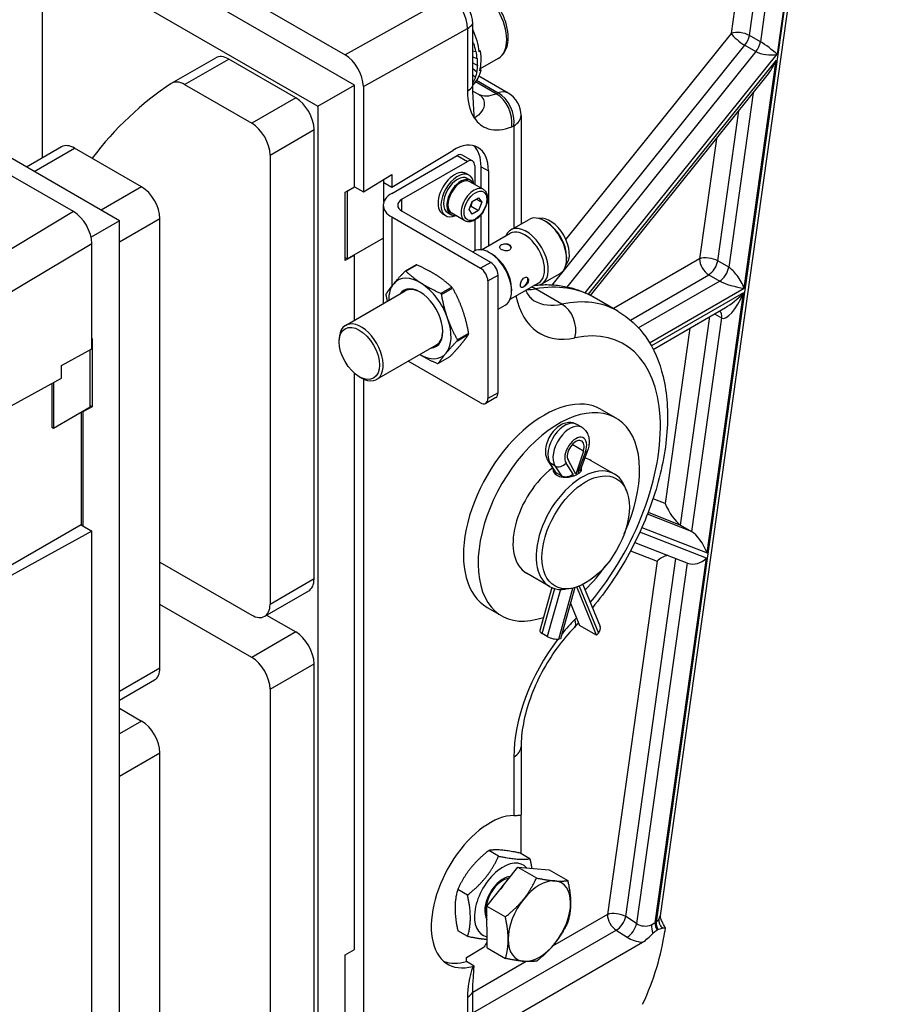
# Model space of a CAD drawing. Units: millimetres. Extents: x 218 to 2926, y 27 to 3814.
# Drawn here: x 1019 to 1251, y 2545 to 2810 of the extents above; entities that cross this region are included whole.
import ezdxf

# ---------------------------------------------------------------- set-up
doc = ezdxf.new("R2010")
doc.units = ezdxf.units.MM
doc.header["$LTSCALE"] = 14
doc.layers.add('Visible Edges(Hillmar_metric)', color=7, linetype='Continuous', lineweight=25)
doc.layers.add('Visible Tangent Edges(Hillmar_Metric)', color=7, linetype='Continuous', lineweight=25, true_color=0xc0c0c0)

msp = doc.modelspace()

# ---------------------------------------------------------------- linework, layer by layer
at = {"layer": 'Visible Edges(Hillmar_metric)'}
for p, q in [((1250.948, 2987.816), (1192.092, 2568.727)), ((1037.93, 2840.809), (1107.079, 2800.886)), ((1109.628, 2792.706), (1035.381, 2835.572)), ((1025.482, 2829.856), (1099.728, 2786.99)), ((1025.482, 2773.096), (1025.482, 2829.856)), ((1141.546, 2792.415), (1141.546, 2809.254)), ((1141.645, 2807.548), (1141.546, 2807.491)), ((1141.546, 2807.508), (1141.645, 2807.548)), ((1141.546, 2803.801), (1141.763, 2803.8)), ((1141.763, 2803.8), (1141.879, 2803.867)), ((1141.546, 2801.974), (1142.341, 2801.801)), ((1142.341, 2801.801), (1142.457, 2801.868)), ((1143.264, 2802.01), (1143.66, 2801.902)), ((1143.66, 2801.902), (1143.309, 2801.7)), ((1033.823, 2758.591), (964.674, 2798.514)), ((1046.271, 2756.127), (972.025, 2798.993)), ((1060.319, 2793.209), (1072.198, 2800.067)), ((1093.788, 2789.276), (1075.698, 2799.721)), ((1141.546, 2800.318), (1142.686, 2799.853)), ((1141.546, 2798.738), (1142.79, 2798.003)), ((1142.686, 2799.853), (1142.802, 2799.92)), ((1148.391, 2799.867), (1143.567, 2797.082)), ((1141.546, 2797.152), (1142.65, 2796.298)), ((1142.65, 2796.298), (1142.766, 2796.364)), ((1142.79, 2798.003), (1142.906, 2798.07)), ((1143.805, 2796.775), (1143.454, 2796.572)), ((1143.547, 2796.982), (1143.805, 2796.775)), ((1141.546, 2795.478), (1142.27, 2794.778)), ((1141.546, 2793.615), (1141.659, 2793.482)), ((1141.659, 2793.482), (1141.775, 2793.548)), ((1142.054, 2793.158), (1141.702, 2792.955)), ((1141.992, 2793.247), (1142.054, 2793.158)), ((1142.27, 2794.778), (1142.386, 2794.845)), ((1151.062, 2790.57), (1143.217, 2795.099)), ((1173.291, 2735.992), (1220.951, 2795.282)), ((1063.819, 2792.862), (1081.909, 2782.418)), ((1099.728, 2786.99), (1109.628, 2792.706)), ((1109.628, 2765.271), (1109.628, 2792.706)), ((1112.025, 2792.316), (1112.025, 2763.887)), ((1141.566, 2791.113), (1143.059, 2790.251)), ((1099.728, 2786.99), (1099.728, 2508.075)), ((1141.909, 2783.784), (1141.909, 2783.916)), ((1141.972, 2783.822), (1141.909, 2783.784)), ((1154.562, 2784.508), (1154.562, 2755.247)), ((1098.738, 2659.535), (1098.738, 2780.703)), ((1030.62, 2776.062), (1021.181, 2770.612)), ((1052.21, 2765.271), (1034.12, 2775.716)), ((1119.737, 2765.15), (1136.125, 2775.121)), ((1086.859, 2773.845), (1086.859, 2652.676)), ((1119.677, 2763.501), (1137.346, 2773.702)), ((1122.426, 2761.914), (1140.094, 2772.115)), ((1138.746, 2773.84), (1141.494, 2772.254)), ((1142.074, 2770.972), (1142.074, 2765.913)), ((1143.781, 2764.928), (1143.781, 2770.701)), ((1145.766, 2769.555), (1145.766, 2749.36)), ((1112.025, 2763.887), (1119.737, 2768.579)), ((1117.547, 2761.194), (1117.547, 2767.247)), ((1119.737, 2768.579), (1119.737, 2765.15)), ((1140.571, 2768.398), (1139.779, 2768.855)), ((1140.081, 2767.549), (1140.972, 2767.035)), ((1144.326, 2764.613), (1140.762, 2766.671)), ((1107.153, 2763.842), (1109.628, 2765.271)), ((1107.153, 2745.439), (1107.153, 2763.842)), ((1107.648, 2764.128), (1109.628, 2765.271)), ((1107.648, 2764.128), (1107.648, 2745.839)), ((1109.628, 2765.271), (1112.025, 2763.887)), ((1117.547, 2766.414), (1119.737, 2765.15)), ((1140.557, 2759.151), (1141.415, 2761.361)), ((1141.415, 2761.361), (1143.129, 2762.351)), ((1142.502, 2761.988), (1143.987, 2761.131)), ((1143.129, 2762.351), (1143.987, 2761.131)), ((1117.401, 2760.327), (1117.401, 2733.792)), ((1146.38, 2744.91), (1122.426, 2758.741)), ((1141.415, 2757.931), (1140.557, 2759.151)), ((1141.15, 2760.065), (1143.129, 2758.921)), ((1143.129, 2758.921), (1141.415, 2757.931)), ((1143.987, 2761.131), (1143.129, 2758.921)), ((1046.271, 2756.127), (1038.581, 2751.687)), ((1046.271, 2477.211), (1046.271, 2756.127)), ((1057.16, 2635.53), (1057.16, 2756.698)), ((1119.677, 2757.154), (1143.632, 2743.324)), ((1134.271, 2757.486), (1133.479, 2757.943)), ((1134.761, 2758.334), (1135.652, 2757.82)), ((1139.426, 2756.126), (1135.862, 2758.184)), ((1142.074, 2756.295), (1142.074, 2748.028)), ((1143.781, 2748.304), (1143.781, 2757.755)), ((1151.783, 2753.643), (1156.733, 2756.5)), ((1161.428, 2755.798), (1160.933, 2756.084)), ((1107.648, 2745.839), (1117.401, 2751.47)), ((1143.912, 2748.29), (1151.638, 2752.751)), ((1038.768, 2721.593), (1038.768, 2750.022)), ((1141.519, 2747.717), (1141.883, 2747.927)), ((1109.628, 2746.867), (1107.153, 2745.439)), ((1107.648, 2745.839), (1107.153, 2746.124)), ((1109.529, 2746.925), (1109.628, 2746.867)), ((1109.628, 2729.304), (1109.628, 2746.867)), ((1146.578, 2747.225), (1146.083, 2747.511)), ((1166.872, 2746.368), (1166.872, 2745.796)), ((1126.262, 2744.252), (1123.293, 2742.537)), ((1123.493, 2742.539), (1126.463, 2744.254)), ((1148.36, 2709.76), (1148.36, 2741.481)), ((1160.183, 2739.093), (1165.133, 2741.951)), ((1135.906, 2738.224), (1132.936, 2736.509)), ((1133.125, 2736.259), (1136.095, 2737.973)), ((1145.612, 2739.895), (1145.612, 2708.174)), ((1151.612, 2734.953), (1159.338, 2739.414)), ((1152.023, 2737.795), (1152.023, 2737.223)), ((1107.235, 2727.923), (1123.322, 2737.211)), ((1180.705, 2731.743), (1174.295, 2735.444)), ((1148.36, 2732.268), (1150.283, 2733.378)), ((1190.22, 2721.456), (1209.711, 2732.709)), ((1038.768, 2724.361), (1038.846, 2724.406)), ((1038.846, 2724.406), (1038.846, 2706.002)), ((1105.495, 2723.506), (1105.495, 2724.078)), ((1137.401, 2723.798), (1140.371, 2725.513)), ((1140.383, 2725.766), (1137.413, 2724.051)), ((1030.641, 2717.14), (1038.768, 2721.593)), ((1038.351, 2705.83), (1038.351, 2721.364)), ((1115.635, 2713.374), (1131.722, 2722.661)), ((1135.216, 2719.335), (1132.246, 2717.62)), ((1030.641, 2713.711), (1030.641, 2717.14)), ((1143.632, 2707.031), (1124.14, 2718.284)), ((1013.372, 2704.249), (1030.641, 2713.711)), ((1109.628, 2559.628), (1109.628, 2715.019)), ((1110.94, 2714.075), (1111.435, 2713.79)), ((1112.025, 2713.483), (1112.025, 2511.412)), ((1027.957, 2712.24), (1027.957, 2700.401)), ((1028.452, 2712.511), (1028.452, 2700.115)), ((1147.78, 2708.479), (1145.032, 2706.892)), ((1038.351, 2705.83), (1028.452, 2700.115)), ((1038.846, 2706.002), (1036.371, 2704.573)), ((1038.351, 2706.288), (1038.846, 2706.002)), ((1035.876, 2704.401), (1035.876, 2674.109)), ((1036.371, 2704.573), (1036.272, 2704.63)), ((1036.371, 2704.573), (1036.371, 2673.824)), ((1176.208, 2705.241), (1180.168, 2702.955)), ((1028.452, 2700.115), (1027.957, 2700.401)), ((1170.948, 2700.441), (1169.582, 2701.23)), ((1171.382, 2694.013), (1169.321, 2687.771)), ((1172.442, 2693.95), (1170.639, 2689.081)), ((1161.868, 2691.295), (1163.606, 2688.607)), ((1169.321, 2687.771), (1167.261, 2691.634)), ((1179.754, 2687.836), (1173.518, 2691.437)), ((1163.424, 2688.888), (1163.424, 2688.367)), ((1165.451, 2687.377), (1164.085, 2688.165)), ((1170.665, 2689.15), (1170.665, 2688.552)), ((1183.02, 2683.338), (1182.564, 2684.453)), ((1035.876, 2674.109), (1011.128, 2659.821)), ((1035.876, 2674.109), (1038.768, 2672.44)), ((1197.617, 2674.094), (1200.587, 2672.379)), ((1038.768, 2672.44), (1013.372, 2658.525)), ((1038.768, 2469.117), (1038.768, 2672.44)), ((1185.275, 2669.393), (1199.718, 2663.738)), ((1057.16, 2664.107), (1081.909, 2649.819)), ((1162.254, 2657.525), (1156.018, 2661.126)), ((1171.238, 2658.072), (1175.911, 2646.686)), ((1085.409, 2649.472), (1097.288, 2656.331)), ((1162.839, 2657.23), (1159.609, 2645.63)), ((1169.091, 2657.223), (1165.237, 2643.383)), ((1167.783, 2656.946), (1166.589, 2656.783)), ((1174.923, 2644.403), (1169.597, 2657.38)), ((1081.909, 2638.388), (1057.16, 2652.676)), ((1167.917, 2653.006), (1170.369, 2647.032)), ((1085.939, 2649.778), (1093.788, 2645.246)), ((1145.408, 2651.894), (1149.368, 2649.608)), ((1174.923, 2644.403), (1170.369, 2647.032)), ((1161.658, 2644.035), (1160.292, 2644.824)), ((1175.42, 2644.91), (1174.923, 2644.403)), ((1165.237, 2643.383), (1164.74, 2643.316)), ((1098.738, 2515.505), (1098.738, 2636.673)), ((1046.271, 2626.876), (1055.71, 2632.326)), ((1086.859, 2629.815), (1086.859, 2508.646)), ((1046.271, 2624.671), (1052.21, 2621.241)), ((1057.16, 2491.5), (1057.16, 2612.668)), ((1154.562, 2614.3), (1154.562, 2595.958)), ((1154.53, 2595.916), (1154.53, 2585.513)), ((1148.526, 2584.805), (1145.88, 2586.333)), ((1156.962, 2584.109), (1154.316, 2585.636)), ((1145.344, 2571.299), (1153.737, 2581.797)), ((1153.737, 2581.797), (1158.727, 2578.916)), ((1153.737, 2581.797), (1162.173, 2581.1)), ((1162.173, 2581.1), (1167.163, 2578.219)), ((1140.133, 2574.307), (1137.487, 2575.835)), ((1145.344, 2571.299), (1150.334, 2568.418)), ((1145.386, 2560.104), (1145.344, 2571.299)), ((1191.246, 2564.848), (1191.484, 2564.985)), ((1193.491, 2565.557), (1193.342, 2564.497)), ((1140.176, 2563.112), (1137.529, 2564.64)), ((1107.153, 2558.2), (1109.628, 2559.628)), ((1139.821, 2557.514), (1144.662, 2560.309)), ((1141.546, 2535.139), (1187.346, 2561.581)), ((1145.386, 2560.104), (1150.376, 2557.223)), ((1107.153, 2539.796), (1107.153, 2558.2)), ((1139.821, 2556.38), (1139.821, 2557.514)), ((1141.893, 2555.183), (1139.821, 2556.38)), ((1141.546, 2531.257), (1141.546, 2548.097))]:
    msp.add_line(p, q, dxfattribs=at)
for centre, radius, start, end in [((1147.562, 2784.508), 7, 0, 60), ((1150.256, 2747.452), 2.357, 69.63408, 104.96682), ((1154.058, 2740.375), 2.357, 302.09398, 352.78531)]:
    msp.add_arc(centre, radius, start, end, dxfattribs=at)
for centre, major_axis, ratio, start_param, end_param in [((1137.01, 2811.873), (-3.208, 5.556), 0.5773503, 3.9269908, 5.4977871), ((1134.087, 2804.541), (5.763, -12.811), 0.5787253, 1.0997635, 1.5452701), ((1132.891, 2803.851), (5.909, -12.732), 0.5937714, 1.2980555, 1.3536899), ((1132.891, 2803.851), (-5.963, 12.702), 0.6028527, 4.2807258, 4.4378055), ((1132.891, 2803.851), (-6.046, 12.657), 0.6113662, 4.120241, 4.2773207), ((1134.084, 2804.539), (-5.869, 12.752), 0.6079558, 3.7938935, 4.2390382), ((1075.698, 2794.005), (-3.5, 6.062), 0.5773503, 5.4977871, 6.2831853), ((1107.073, 2795.168), (3.497, -6.064), 0.5780097, 0.78658, 2.3562345), ((1132.891, 2803.851), (-6.156, 12.597), 0.6190707, 3.9581726, 4.1152523), ((1220.938, 2800.852), (-3.258, -7.531), 0.3462524, 0.8988043, 1.5307186), ((1134.081, 2804.538), (-6.234, 12.554), 0.6315933, 3.3318373, 3.7773439), ((1132.891, 2803.851), (-6.453, 12.434), 0.6311409, 3.6296027, 3.7866824), ((1132.891, 2803.851), (-6.293, 12.522), 0.6257336, 3.7945773, 3.951657), ((1186.844, 2583.519), (-122.5, 212.176), 0.5773503, 0.0344216, 0.2385472), ((1063.819, 2787.147), (-3.5, 6.062), 0.5773503, 5.4977871, 6.317607), ((1132.891, 2803.851), (-6.819, 12.228), 0.6374985, 3.4122013, 3.4536573), ((1134.078, 2804.536), (-6.798, 12.24), 0.6438053, 3.230151, 3.302943), ((1132.891, 2803.851), (-6.63, 12.335), 0.6351094, 3.4634922, 3.6205718), ((1093.788, 2783.561), (-3.5, 6.062), 0.5773503, 3.9269908, 5.4977871), ((1081.909, 2776.702), (3.5, -6.062), 0.5773503, 0.7853982, 2.3561945), ((1136.125, 2763.69), (6.731, 12.278), 0.562044, 5.4853649, 7.0561613), ((1034.12, 2770), (-3.5, 6.062), 0.5773503, 5.4977871, 6.2831853), ((1133.881, 2764.986), (7, 12.124), 0.5773503, 5.4977871, 6.13333), ((1137.346, 2771.415), (1.4, 2.425), 0.5773503, 0, 0.7853982), ((1140.094, 2769.829), (1.4, 2.425), 0.5773503, 5.4977871, 7.0685835), ((1136.629, 2763.399), (3.15, 5.456), 0.5773503, 0, 3.1415927), ((1137.421, 2762.942), (3.15, 5.456), 0.5773503, 5.6035115, 10.1044518), ((1137.421, 2762.942), (-2.66, -4.607), 0.5773503, 3.1415927, 6.2831853), ((1138.312, 2762.427), (-2.66, -4.607), 0.5773503, 2.7415712, 6.6832068), ((1138.312, 2762.427), (-2.45, -4.244), 0.5773503, 3.1415927, 6.2831853), ((1052.21, 2759.556), (-3.5, 6.062), 0.5773503, 3.9269908, 5.4977871), ((1125.174, 2760.327), (-7.773, 0), 0.5773503, 5.4977871, 7.0685835), ((1125.174, 2760.327), (-3.886, 0), 0.5773503, 5.4977871, 7.0685835), ((1033.817, 2752.874), (-3.497, 6.064), 0.5780097, 3.9281726, 5.4978271), ((1160.933, 2749.226), (4.2, -7.275), 0.5773503, 0, 3.1415927), ((1162.418, 2750.083), (3.675, -6.365), 0.5773503, 0.1777106, 2.9638821), ((1155.983, 2746.368), (4.2, -7.275), 0.5773503, 5.8720474, 9.8359158), ((1155.488, 2746.082), (3.85, -6.668), 0.5773503, 0, 3.1415927), ((1161.428, 2749.511), (-3.85, 6.668), 0.5773503, 3.9269908, 5.4977871), ((1146.083, 2740.652), (4.2, -7.275), 0.5773503, 0, 3.1415927), ((1150.323, 2748.869), (-1.538, 0.073), 0.6070991, 5.1955352, 6.2162605), ((1150.323, 2748.869), (1.538, -0.073), 0.6070991, 0.058635, 1.0876501), ((1146.578, 2740.938), (-3.85, 6.668), 0.5773503, 3.9269908, 5.4977871), ((1130.739, 2731.793), (-6.825, 11.821), 0.5773503, 5.9567762, 5.9800899), ((1143.632, 2741.038), (1.4, -2.425), 0.5773503, 0.7853982, 2.3561945), ((1146.38, 2742.624), (-1.4, 2.425), 0.5773503, 3.9269908, 5.4977871), ((1127.274, 2729.793), (-5.95, 10.306), 0.5773503, 5.4448343, 6.4920318), ((1127.769, 2730.079), (-6.825, 11.821), 0.5773503, 5.9567762, 5.9800899), ((1155.319, 2739.57), (0.829, 1.298), 0.5459829, 5.42699, 6.2113591), ((1127.274, 2729.793), (-5.95, 10.306), 0.5773503, 0.2088465, 0.7871283), ((1127.274, 2729.793), (-4.375, 7.578), 0.5773503, 2.8577985, 6.5669794), ((1127.522, 2729.936), (-4.2, 7.275), 0.5773503, 5.5184093, 6.2831853), ((1127.274, 2729.793), (-5.95, 10.306), 0.5773503, 4.3976367, 5.4448343), ((1130.739, 2731.793), (6.825, -11.821), 0.5773503, 1.767986, 1.7912997), ((1155.319, 2739.57), (-0.829, -1.298), 0.5459829, 0.0838484, 0.8561953), ((1127.769, 2730.079), (-6.825, 11.821), 0.5773503, 0.7207884, 0.7441022), ((1127.769, 2730.079), (6.825, -11.821), 0.5773503, 1.767986, 1.7912997), ((1111.435, 2720.648), (-4.2, 7.275), 0.5773503, 2.3561945, 7.0685835), ((1127.274, 2729.793), (5.95, -10.306), 0.5773503, 0.2088465, 1.2560441), ((1127.522, 2729.936), (4.2, -7.275), 0.5773503, 0, 0.764776), ((1127.769, 2730.079), (6.825, -11.821), 0.5773503, 0.7207884, 0.7441022), ((1130.739, 2731.793), (6.825, -11.821), 0.5773503, 0.7207884, 0.7441022), ((1127.274, 2729.793), (5.95, -10.306), 0.5773503, 5.496057, 6.4920318), ((1127.769, 2730.079), (6.825, -11.821), 0.5773503, 5.9567762, 5.9800899), ((1160.808, 2678.568), (15.4, 26.674), 0.5773503, 0, 3.1415927), ((1143.632, 2709.317), (1.4, -2.425), 0.5773503, 5.4977871, 7.0685835), ((1146.38, 2710.903), (1.4, -2.425), 0.5773503, 0, 0.7853982), ((1164.768, 2676.281), (-15.4, -26.674), 0.5773503, 1.7309762, 6.876071), ((1169.321, 2693.944), (-1.61, -2.789), 0.5773503, 1.9162095, 5.9377722), ((1164.768, 2676.281), (8.75, 15.155), 0.5773503, 0, 0.1849214), ((1171.004, 2672.681), (8.75, 15.155), 0.5773503, 5.862651, 9.8453123), ((1164.768, 2676.281), (-8.75, -15.155), 0.5773503, 4.0652775, 6.2831853), ((1165.678, 2689.553), (2.208, 0.652), 0.6940789, 3.3436546, 3.7249289), ((1167.045, 2688.765), (-2.208, -0.652), 0.6940789, 0.5833362, 2.1541326), ((1168.411, 2689.553), (-2.248, 0.403), 0.4195143, 2.4312148, 3.0665724), ((1195.924, 2678.487), (2.659, -4.548), 0.3045997, 4.2217065, 5.7925028), ((1202.279, 2667.986), (2.659, -4.548), 0.3045997, 1.0801139, 2.6509102), ((1193.739, 2662.928), (3.396, 1.985), 0.6763648, 1.0675387, 1.9388405), ((1164.768, 2676.281), (-15.4, -26.674), 0.5773503, 1.1164976, 1.4106164), ((1202.08, 2666.572), (-3.396, -1.985), 0.6763648, 0.4906825, 1.9388405), ((1093.788, 2662.393), (3.5, -6.062), 0.5773503, 0, 0.7853982), ((1081.909, 2655.534), (3.5, -6.062), 0.5773503, 5.4977871, 7.0685835), ((1093.788, 2639.531), (-3.5, 6.062), 0.5773503, 3.9269908, 5.4977871), ((1161.78, 2645.025), (-2.171, 0.605), 0.3325833, 0, 0.9119558), ((1173.826, 2645.83), (2.085, 0.856), 0.745691, 5.2350129, 6.2831853), ((1163.146, 2644.236), (2.171, -0.605), 0.3325833, 4.0535485, 5.6243448), ((1081.909, 2632.672), (3.5, -6.062), 0.5773503, 0.7853982, 2.3561945), ((1052.21, 2638.388), (3.5, -6.062), 0.5773503, 0, 0.7853982), ((1052.21, 2615.526), (-3.5, 6.062), 0.5773503, 3.9269908, 5.4977871), ((1145.766, 2575.229), (-10.77, -19.645), 0.562044, 3.4526346, 6.7778344), ((1149.72, 2572.946), (5.46, 9.457), 0.5773503, 6.0851973, 9.6124327), ((1149.72, 2572.946), (3.5, 6.062), 0.5773503, 0.3595251, 2.847872), ((1149.642, 2572.991), (3.216, 5.57), 0.5773503, 0.3935036, 2.6956507), ((1159.521, 2567.287), (5.95, 10.306), 0.5773503, 0.2661908, 1.3133884), ((1159.521, 2567.287), (5.95, 10.306), 0.5773503, 5.5021786, 6.5493762), ((1153.185, 2570.945), (5.39, 9.336), 0.5773503, 1.2400314, 1.3867454), ((1159.521, 2567.287), (-5.95, -10.306), 0.5773503, 4.4549811, 5.5021786), ((1159.521, 2567.287), (5.95, 10.306), 0.5773503, 4.4549811, 5.5021786), ((1159.521, 2567.287), (-5.95, -10.306), 0.5773503, 5.5021786, 6.5493762), ((1160.115, 2552.084), (-23.858, -41.323), 0.5773503, 1.7257837, 2.1815223), ((1159.521, 2567.287), (-5.95, -10.306), 0.5773503, 0.2661908, 1.3133884), ((1143.781, 2576.375), (-11.2, -19.399), 0.5773503, 0.103161, 0.5327179)]:
    msp.add_ellipse(centre, major_axis=major_axis, ratio=ratio, start_param=start_param, end_param=end_param, dxfattribs=at)
for centre, major_axis in [((1110.94, 2720.363), (3.85, -6.668)), ((1171.994, 2672.109), (8.346, 14.455))]:
    msp.add_ellipse(centre, major_axis=major_axis, ratio=0.5773503, dxfattribs=at)
for points, knots in [([(1148.391, 2799.867), (1148.997, 2800.217), (1149.52, 2800.706), (1150.376, 2801.915), (1150.689, 2802.65), (1151.102, 2804.353), (1151.165, 2805.343), (1151.014, 2807.446), (1150.786, 2808.563), (1150.073, 2810.78), (1149.589, 2811.88), (1148.417, 2813.961), (1147.73, 2814.943), (1146.21, 2816.706), (1145.377, 2817.486), (1143.623, 2818.761), (1142.701, 2819.255), (1140.859, 2819.859), (1139.936, 2819.981), (1138.391, 2819.796), (1137.757, 2819.592), (1137.191, 2819.266)], [2.3561945, 2.3561945, 2.3561945, 2.3561945, 2.6161637, 2.6161637, 2.9006082, 2.9006082, 3.2280928, 3.2280928, 3.5695582, 3.5695582, 3.908326, 3.908326, 4.2452149, 4.2452149, 4.5836143, 4.5836143, 4.9250524, 4.9250524, 5.2552951, 5.2552951, 5.4977871, 5.4977871, 5.4977871, 5.4977871]), ([(1141.731, 2787.947), (1141.689, 2788.598), (1141.646, 2789.257), (1141.571, 2790.782), (1141.546, 2791.585), (1141.546, 2792.415)], [-0.38740673, -0.38740673, -0.38740673, -0.38740673, -0.21774721, -0.21774721, 0, 0, 0, 0]), ([(1141.909, 2783.916), (1141.909, 2784.703), (1141.877, 2785.511), (1141.802, 2786.858), (1141.766, 2787.4), (1141.731, 2787.947)], [-0.74568277, -0.74568277, -0.74568277, -0.74568277, -0.53005322, -0.53005322, -0.38740673, -0.38740673, -0.38740673, -0.38740673]), ([(1143.059, 2790.251), (1143.331, 2790.094), (1143.567, 2789.919), (1143.972, 2789.537), (1144.137, 2789.332), (1144.537, 2788.68), (1144.656, 2788.208), (1144.672, 2787.041), (1144.429, 2786.294), (1143.465, 2784.931), (1142.806, 2784.33), (1141.972, 2783.822)], [-0.92228402, -0.92228402, -0.92228402, -0.92228402, -0.83103597, -0.83103597, -0.73824727, -0.73824727, -0.54663175, -0.54663175, -0.25980259, -0.25980259, 0, 0, 0, 0]), ([(1144.326, 2764.613), (1144.591, 2764.46), (1144.819, 2764.246), (1145.19, 2763.715), (1145.325, 2763.391), (1145.5, 2762.643), (1145.525, 2762.208), (1145.453, 2761.288), (1145.351, 2760.8), (1145.036, 2759.832), (1144.823, 2759.351), (1144.308, 2758.442), (1144.007, 2758.013), (1143.341, 2757.244), (1142.977, 2756.904), (1142.212, 2756.349), (1141.812, 2756.134), (1141.013, 2755.871), (1140.613, 2755.819), (1139.945, 2755.897), (1139.671, 2755.985), (1139.426, 2756.126)], [3.9269908, 3.9269908, 3.9269908, 3.9269908, 4.190836, 4.190836, 4.4787661, 4.4787661, 4.8067179, 4.8067179, 5.1463328, 5.1463328, 5.4833181, 5.4833181, 5.8186318, 5.8186318, 6.1553534, 6.1553534, 6.4949139, 6.4949139, 6.8247471, 6.8247471, 7.0685835, 7.0685835, 7.0685835, 7.0685835]), ([(1151.413, 2748.233), (1151.276, 2748.153), (1151.103, 2748.093), (1150.725, 2748.033), (1150.52, 2748.032), (1150.135, 2748.075), (1149.93, 2748.121), (1149.552, 2748.251), (1149.379, 2748.334), (1149.106, 2748.509), (1148.987, 2748.612), (1148.829, 2748.824), (1148.79, 2748.934), (1148.789, 2749.137), (1148.827, 2749.245), (1148.983, 2749.447), (1149.101, 2749.542), (1149.238, 2749.621)], [-0.66490102, -0.66490102, -0.66490102, -0.66490102, -0.62334354, -0.62334354, -0.58178606, -0.58178606, -0.54023092, -0.54023092, -0.49867577, -0.49867577, -0.45712062, -0.45712062, -0.41556547, -0.41556547, -0.37400799, -0.37400799, -0.33245051, -0.33245051, -0.33245051, -0.33245051]), ([(1149.238, 2749.621), (1149.375, 2749.701), (1149.549, 2749.774), (1149.929, 2749.881), (1150.136, 2749.915), (1150.523, 2749.934), (1150.73, 2749.921), (1151.11, 2749.837), (1151.283, 2749.767), (1151.557, 2749.592), (1151.675, 2749.476), (1151.831, 2749.218), (1151.868, 2749.075), (1151.867, 2748.81), (1151.827, 2748.669), (1151.669, 2748.42), (1151.55, 2748.312), (1151.413, 2748.233)], [-0.33245051, -0.33245051, -0.33245051, -0.33245051, -0.29089303, -0.29089303, -0.24933555, -0.24933555, -0.2077804, -0.2077804, -0.16622526, -0.16622526, -0.12467011, -0.12467011, -0.08311496, -0.08311496, -0.04155748, -0.04155748, 0, 0, 0, 0]), ([(1154.391, 2738.838), (1154.399, 2738.992), (1154.428, 2739.175), (1154.533, 2739.554), (1154.609, 2739.749), (1154.784, 2740.094), (1154.896, 2740.268), (1155.149, 2740.561), (1155.291, 2740.68), (1155.428, 2740.759)], [-0.49867577, -0.49867577, -0.49867577, -0.49867577, -0.45712062, -0.45712062, -0.41556547, -0.41556547, -0.37400799, -0.37400799, -0.33245051, -0.33245051, -0.33245051, -0.33245051]), ([(1156.569, 2740.095), (1156.562, 2739.942), (1156.521, 2739.765), (1156.375, 2739.413), (1156.27, 2739.237), (1156.04, 2738.927), (1155.898, 2738.772), (1155.603, 2738.505), (1155.45, 2738.394), (1155.313, 2738.315)], [0.49867577, 0.49867577, 0.49867577, 0.49867577, 0.54023092, 0.54023092, 0.58178606, 0.58178606, 0.62334354, 0.62334354, 0.66490102, 0.66490102, 0.66490102, 0.66490102]), ([(1155.428, 2740.759), (1155.565, 2740.838), (1155.716, 2740.888), (1155.999, 2740.905), (1156.131, 2740.872), (1156.342, 2740.749), (1156.433, 2740.651), (1156.551, 2740.401), (1156.577, 2740.249), (1156.569, 2740.095)], [-0.33245051, -0.33245051, -0.33245051, -0.33245051, -0.29089303, -0.29089303, -0.24933555, -0.24933555, -0.2077804, -0.2077804, -0.16622526, -0.16622526, -0.16622526, -0.16622526]), ([(1155.313, 2738.315), (1155.176, 2738.235), (1155.037, 2738.178), (1154.796, 2738.135), (1154.693, 2738.149), (1154.537, 2738.237), (1154.475, 2738.316), (1154.398, 2738.54), (1154.384, 2738.684), (1154.391, 2738.838)], [0, 0, 0, 0, 0.04155748, 0.04155748, 0.08311496, 0.08311496, 0.12467011, 0.12467011, 0.16622526, 0.16622526, 0.16622526, 0.16622526]), ([(1155.818, 2737.381), (1155.954, 2737.08), (1156.095, 2736.805), (1156.544, 2736.033), (1156.86, 2735.627), (1157.485, 2734.987), (1157.793, 2734.751), (1158.121, 2734.562)], [0.39678458, 0.39678458, 0.39678458, 0.39678458, 0.4712389, 0.4712389, 0.62831853, 0.62831853, 0.78539816, 0.78539816, 0.78539816, 0.78539816]), ([(1174.295, 2735.444), (1173.203, 2736.074), (1172.061, 2736.619), (1169.705, 2737.529), (1168.49, 2737.894), (1166.013, 2738.444), (1164.751, 2738.63), (1162.201, 2738.828), (1160.913, 2738.841), (1159.491, 2738.767), (1159.363, 2738.759), (1159.234, 2738.751)], [0.78539816, 0.78539816, 0.78539816, 0.78539816, 0.87803515, 0.87803515, 0.97067214, 0.97067214, 1.06330912, 1.06330912, 1.15594611, 1.15594611, 1.16511574, 1.16511574, 1.16511574, 1.16511574]), ([(1180.705, 2731.743), (1183.662, 2730.036), (1186.207, 2727.645), (1190.399, 2721.698), (1191.937, 2718.058), (1193.437, 2711.851), (1193.791, 2709.47), (1194.141, 2704.477), (1194.126, 2701.86), (1193.733, 2696.498), (1193.354, 2693.754), (1192.255, 2688.223), (1191.537, 2685.437), (1189.791, 2679.888), (1188.765, 2677.125), (1186.435, 2671.683), (1185.132, 2669.003), (1182.279, 2663.782), (1180.73, 2661.241), (1177.421, 2656.354), (1175.662, 2654.01), (1173.815, 2651.793)], [-0.7853982, -0.7853982, -0.7853982, -0.7853982, -0.5292636, -0.5292636, -0.2447447, -0.2447447, -0.0796738, -0.0796738, 0.0906527, 0.0906527, 0.2618655, 0.2618655, 0.4322642, 0.4322642, 0.6016458, 0.6016458, 0.770334, 0.770334, 0.9387906, 0.9387906, 1.1071648, 1.1071648, 1.1071648, 1.1071648]), ([(1169.582, 2701.23), (1169.198, 2701.451), (1168.775, 2701.599), (1167.894, 2701.75), (1167.438, 2701.742), (1166.475, 2701.587), (1165.98, 2701.411), (1164.946, 2700.886), (1164.425, 2700.505), (1163.449, 2699.594), (1163.001, 2699.055), (1162.236, 2697.897), (1161.917, 2697.278), (1161.429, 2695.993), (1161.259, 2695.326), (1161.114, 2693.977), (1161.135, 2693.291), (1161.418, 2692.161), (1161.598, 2691.713), (1161.868, 2691.295)], [5.4977871, 5.4977871, 5.4977871, 5.4977871, 5.7078193, 5.7078193, 5.9366539, 5.9366539, 6.2222681, 6.2222681, 6.5822026, 6.5822026, 6.9649059, 6.9649059, 7.3421083, 7.3421083, 7.7215522, 7.7215522, 8.1018152, 8.1018152, 8.3519663, 8.3519663, 8.3519663, 8.3519663]), ([(1170.948, 2700.441), (1171.331, 2700.22), (1171.671, 2699.927), (1172.242, 2699.24), (1172.463, 2698.841), (1172.791, 2697.981), (1172.885, 2697.517), (1172.96, 2696.595), (1172.942, 2696.136), (1172.819, 2695.226), (1172.715, 2694.775), (1172.533, 2694.205), (1172.489, 2694.077), (1172.442, 2693.95)], [0.7853982, 0.7853982, 0.7853982, 0.7853982, 0.9954303, 0.9954303, 1.2242649, 1.2242649, 1.4809414, 1.4809414, 1.737618, 1.737618, 1.9942945, 1.9942945, 2.0687809, 2.0687809, 2.0687809, 2.0687809]), ([(1170.763, 2689.418), (1170.804, 2689.306), (1170.825, 2689.195), (1170.825, 2688.857), (1170.73, 2688.61), (1170.345, 2688.135), (1170.054, 2687.907), (1169.381, 2687.518), (1168.955, 2687.332), (1168.023, 2687.047), (1167.518, 2686.948), (1166.571, 2686.863), (1166.066, 2686.872), (1165.134, 2687.031), (1164.709, 2687.181), (1164.035, 2687.569), (1163.744, 2687.833), (1163.359, 2688.435), (1163.265, 2688.772), (1163.265, 2689.103), (1163.265, 2689.119), (1163.265, 2689.134)], [0.15665298, 0.15665298, 0.15665298, 0.15665298, 0.20411251, 0.20411251, 0.30616094, 0.30616094, 0.40820936, 0.40820936, 0.51025779, 0.51025779, 0.61230621, 0.61230621, 0.71436247, 0.71436247, 0.81641872, 0.81641872, 0.91847498, 0.91847498, 1.02053123, 1.02053123, 1.02553795, 1.02553795, 1.02553795, 1.02553795]), ([(1168.991, 2646.487), (1167.358, 2644.847), (1165.762, 2642.972), (1162.788, 2638.893), (1161.41, 2636.689), (1158.985, 2632.121), (1157.938, 2629.758), (1156.249, 2625.061), (1155.609, 2622.728), (1154.765, 2618.291), (1154.562, 2616.188), (1154.562, 2614.3)], [-1.2485831, -1.2485831, -1.2485831, -1.2485831, -0.9988665, -0.9988665, -0.7491499, -0.7491499, -0.4994332, -0.4994332, -0.2497166, -0.2497166, 0, 0, 0, 0]), ([(1152.64, 2595.784), (1153.265, 2595.795), (1153.77, 2595.814), (1154.41, 2595.865), (1154.561, 2595.898), (1154.562, 2595.958)], [0.78944603, 0.78944603, 0.78944603, 0.78944603, 1.00517711, 1.00517711, 1.21195175, 1.21195175, 1.21195175, 1.21195175]), ([(1192.092, 2568.727), (1192.088, 2568.698), (1192.086, 2568.668), (1192.083, 2568.608), (1192.084, 2568.577), (1192.088, 2568.519), (1192.092, 2568.492), (1192.1, 2568.441), (1192.106, 2568.418), (1192.117, 2568.379), (1192.122, 2568.362), (1192.127, 2568.35)], [-1.15161968, -1.15161968, -1.15161968, -1.15161968, -1.0874116, -1.0874116, -1.02320352, -1.02320352, -0.95899543, -0.95899543, -0.89478735, -0.89478735, -0.83057927, -0.83057927, -0.83057927, -0.83057927]), ([(1193.491, 2565.557), (1193.152, 2566.071), (1192.869, 2566.623), (1192.452, 2567.537), (1192.286, 2567.94), (1192.127, 2568.35)], [0.13745879, 0.13745879, 0.13745879, 0.13745879, 0.24607726, 0.24607726, 0.32821565, 0.32821565, 0.32821565, 0.32821565]), ([(1190.127, 2563.965), (1190.31, 2564.14), (1190.499, 2564.311), (1190.874, 2564.611), (1191.057, 2564.739), (1191.246, 2564.848)], [-0.11611667, -0.11611667, -0.11611667, -0.11611667, -0.05719556, -0.05719556, 0, 0, 0, 0]), ([(1191.484, 2564.985), (1191.677, 2565.097), (1191.865, 2565.182), (1192.244, 2565.316), (1192.433, 2565.364), (1192.616, 2565.401)], [-0.11619047, -0.11619047, -0.11619047, -0.11619047, -0.05828668, -0.05828668, 0, 0, 0, 0]), ([(1187.346, 2561.581), (1187.871, 2561.884), (1188.359, 2562.283), (1189.271, 2563.108), (1189.714, 2563.57), (1190.127, 2563.965)], [-0.24311451, -0.24311451, -0.24311451, -0.24311451, -0.13156261, -0.13156261, 0, 0, 0, 0]), ([(1141.546, 2548.097), (1141.546, 2548.699), (1141.559, 2549.279), (1141.612, 2550.569), (1141.653, 2551.224), (1141.776, 2553.019), (1141.859, 2554.091), (1141.893, 2555.183)], [-0.72366416, -0.72366416, -0.72366416, -0.72366416, -0.56595597, -0.56595597, -0.37843094, -0.37843094, -0.08748801, -0.08748801, -0.08748801, -0.08748801])]:
    msp.add_open_spline(points, degree=3, knots=knots, dxfattribs=at)
for points, weights in [([(1141.15, 2760.065), (1141.262, 2760.838), (1141.518, 2761.42)], [1, 1.09062147728, 1.07507328986]), ([(1140.876, 2759.972), (1141.005, 2760.019), (1141.15, 2760.065)], [1.03148954554, 1.01779072487, 1]), ([(1126.463, 2744.254), (1129.48, 2742.929), (1131.68, 2741.525)], [1.61643835375, 1.73529411504, 1.73529411504]), ([(1123.293, 2742.537), (1121.421, 2740.601), (1120.22, 2739.163)], [1.61643835374, 1.73529411504, 1.73529411504]), ([(1127.72, 2739.239), (1125.521, 2740.643), (1123.493, 2742.539)], [1.73529411504, 1.73529411504, 1.61643835374]), ([(1131.68, 2741.525), (1133.879, 2740.121), (1135.906, 2738.224)], [1.73529411504, 1.73529411504, 1.61643835375]), ([(1120.22, 2739.163), (1119.02, 2737.724), (1118.137, 2736.359)], [1.73529411504, 1.73529411504, 1.61643835374]), ([(1132.936, 2736.509), (1129.919, 2737.834), (1127.72, 2739.239)], [1.61643835374, 1.73529411504, 1.73529411504]), ([(1136.095, 2737.973), (1137.735, 2734.998), (1138.734, 2732.155)], [1.61643835375, 1.73529411504, 1.73529411504]), ([(1118.126, 2736.107), (1118.287, 2735.225), (1118.465, 2734.406)], [1.61643835374, 1.6444425946, 1.66584860667]), ([(1134.774, 2729.869), (1133.775, 2732.712), (1133.125, 2736.259)], [1.73529411504, 1.73529411504, 1.61643835374]), ([(1138.734, 2732.155), (1139.732, 2729.312), (1140.383, 2725.766)], [1.73529411504, 1.73529411504, 1.61643835375]), ([(1137.413, 2724.051), (1135.773, 2727.026), (1134.774, 2729.869)], [1.61643835374, 1.73529411504, 1.73529411504]), ([(1140.371, 2725.513), (1139.489, 2724.148), (1138.289, 2722.71)], [1.61643835375, 1.73529411504, 1.73529411504]), ([(1134.329, 2720.424), (1135.529, 2721.862), (1137.401, 2723.798)], [1.73529411504, 1.73529411504, 1.61643835374]), ([(1138.289, 2722.71), (1137.088, 2721.271), (1135.216, 2719.335)], [1.73529411504, 1.73529411504, 1.61643835375]), ([(1127.254, 2720.082), (1129.298, 2718.825), (1132.046, 2717.618)], [1.73421000942, 1.72394280681, 1.61643835374]), ([(1132.246, 2717.62), (1133.128, 2718.985), (1134.329, 2720.424)], [1.61643835374, 1.73529411504, 1.73529411504]), ([(1145.88, 2586.333), (1140.281, 2581.894), (1137.487, 2575.835)], [1, 1.15470053838, 1]), ([(1154.316, 2585.636), (1148.695, 2586.794), (1145.88, 2586.333)], [1, 1.15470053838, 1]), ([(1140.133, 2574.307), (1145.732, 2578.746), (1148.526, 2584.805)], [1, 1.15470053838, 1]), ([(1148.526, 2584.805), (1154.147, 2583.647), (1156.962, 2584.109)], [1, 1.15470053838, 1]), ([(1156.962, 2584.109), (1157.273, 2582.709), (1157.455, 2581.49)], [1, 1.0301383946, 1.04853380706]), ([(1155.282, 2573.233), (1157.229, 2575.669), (1158.727, 2578.916)], [1, 1.0379548493, 1]), ([(1158.727, 2578.916), (1161.739, 2578.295), (1163.696, 2578.134)], [1, 1.0379548493, 1]), ([(1163.696, 2578.134), (1165.654, 2577.972), (1167.163, 2578.219)], [1, 1.0379548493, 1]), ([(1167.163, 2578.219), (1167.926, 2574.786), (1167.936, 2572.188)], [1, 1.0379548493, 1]), ([(1137.487, 2575.835), (1136.105, 2571.047), (1137.529, 2564.64)], [1, 1.15470053838, 1]), ([(1140.176, 2563.112), (1141.557, 2567.9), (1140.133, 2574.307)], [1, 1.15470053838, 1]), ([(1150.334, 2568.418), (1153.334, 2570.797), (1155.282, 2573.233)], [1, 1.0379548493, 1]), ([(1167.936, 2572.188), (1167.945, 2569.59), (1167.205, 2567.025)], [1, 1.0379548493, 1]), ([(1151.107, 2562.386), (1151.097, 2564.984), (1150.334, 2568.418)], [1, 1.0379548493, 1]), ([(1167.205, 2567.025), (1165.708, 2563.778), (1163.76, 2561.342)], [1, 1.0379548493, 1]), ([(1145.378, 2562.312), (1143.355, 2562.457), (1140.176, 2563.112)], [1.0770713397, 1.08199518805, 1]), ([(1150.376, 2557.223), (1151.116, 2559.789), (1151.107, 2562.386)], [1, 1.0379548493, 1]), ([(1163.76, 2561.342), (1161.813, 2558.905), (1158.812, 2556.526)], [1, 1.0379548493, 1]), ([(1155.346, 2556.441), (1153.388, 2556.602), (1150.376, 2557.223)], [1, 1.0379548493, 1]), ([(1158.812, 2556.526), (1157.303, 2556.279), (1155.346, 2556.441)], [1, 1.0379548493, 1])]:
    msp.add_rational_spline(points, weights, degree=2, dxfattribs=at)
for points in [[(1158.564, 2738.701), (1158.38, 2738.685), (1158.196, 2738.668), (1158.013, 2738.649)], [(1170.118, 2647.643), (1169.745, 2647.252), (1169.37, 2646.867), (1168.991, 2646.487)], [(1192.616, 2565.401), (1192.891, 2565.456), (1193.182, 2565.498), (1193.491, 2565.557)], [(1145.381, 2561.585), (1145.129, 2561.166), (1144.889, 2560.74), (1144.662, 2560.309)], [(1141.893, 2555.183), (1141.777, 2555.139), (1141.655, 2555.099), (1141.528, 2555.065)]]:
    msp.add_open_spline(points, degree=3, dxfattribs=at)
at = {"layer": 'Visible Tangent Edges(Hillmar_Metric)'}
for p, q in [((1249.957, 2986.873), (1190.989, 2566.986)), ((1236.885, 2989.202), (1211.245, 2806.63)), ((1216.157, 2806.112), (1241.844, 2989.02)), ((1244.814, 2987.306), (1219.127, 2804.397)), ((1249.726, 2986.787), (1223.638, 2801.023)), ((1135.246, 2816.565), (1107.079, 2800.886)), ((1112.025, 2792.316), (1140.108, 2807.948)), ((1140.108, 2807.948), (1140.108, 2791.109)), ((1211.245, 2806.63), (1166.641, 2751.142)), ((1219.127, 2804.397), (1216.157, 2806.112)), ((1162.967, 2738.764), (1214.957, 2803.441)), ((1217.927, 2801.726), (1166.898, 2738.245)), ((1171.897, 2736.657), (1223.638, 2801.023)), ((1214.957, 2803.441), (1217.927, 2801.726)), ((1063.819, 2792.862), (1075.698, 2799.721)), ((1223.413, 2799.424), (1172.672, 2736.301)), ((1214.782, 2737.964), (1223.413, 2799.424)), ((1147.839, 2790.4), (1142.295, 2793.6)), ((1142.591, 2793.999), (1148.422, 2790.632)), ((1148.422, 2790.632), (1147.839, 2790.4)), ((1217.189, 2790.602), (1210.592, 2743.621)), ((1093.788, 2789.276), (1081.909, 2782.418)), ((1207.622, 2745.336), (1213.299, 2785.763)), ((1086.859, 2773.845), (1098.738, 2780.703)), ((1152.057, 2781.493), (1152.64, 2781.726)), ((1152.64, 2781.726), (1152.64, 2754.137)), ((1207.259, 2778.249), (1202.71, 2745.854)), ((1023.231, 2769.429), (1034.12, 2775.716)), ((1137.346, 2773.702), (1140.094, 2772.115)), ((1143.781, 2770.701), (1145.766, 2769.555)), ((1052.21, 2765.271), (1041.321, 2758.984)), ((1122.426, 2758.741), (1122.426, 2761.914)), ((1033.823, 2758.591), (1004.141, 2740.871)), ((1046.271, 2750.411), (1057.16, 2756.698)), ((1119.677, 2757.154), (1119.677, 2738.496)), ((1009.175, 2732.354), (1038.768, 2750.022)), ((1202.71, 2745.854), (1179.487, 2732.446)), ((1210.592, 2743.621), (1207.622, 2745.336)), ((1146.38, 2744.91), (1143.632, 2743.324)), ((1145.612, 2739.895), (1148.36, 2741.481)), ((1184.06, 2729.371), (1205.184, 2741.568)), ((1205.184, 2741.568), (1208.154, 2739.853)), ((1165.599, 2733.652), (1158.48, 2737.761)), ((1208.154, 2739.853), (1186.276, 2727.222)), ((1189.242, 2723.218), (1214.782, 2737.964)), ((1214.607, 2736.72), (1189.738, 2722.362)), ((1204.754, 2666.557), (1214.607, 2736.72)), ((1197.617, 2674.094), (1205.508, 2730.283)), ((1208.67, 2729.938), (1200.587, 2672.379)), ((1206.79, 2731.023), (1208.67, 2729.938)), ((1200.083, 2727.151), (1193.449, 2679.916)), ((1148.36, 2709.76), (1145.612, 2708.174)), ((1171.382, 2694.013), (1168.352, 2695.762)), ((1171.922, 2693.812), (1170.005, 2688.633)), ((1164.085, 2688.165), (1162.361, 2690.831)), ((1163.727, 2690.042), (1162.361, 2690.831)), ((1163.727, 2690.042), (1165.451, 2687.377)), ((1168.638, 2687.845), (1166.721, 2690.81)), ((1164.085, 2687.565), (1164.085, 2688.165)), ((1165.451, 2687.377), (1165.451, 2686.979)), ((1168.638, 2687.237), (1168.638, 2687.845)), ((1170.005, 2688.633), (1170.005, 2687.894)), ((1193.449, 2679.916), (1190.187, 2681.193)), ((1200.587, 2672.379), (1188.68, 2677.041)), ((1188.866, 2677.52), (1197.617, 2674.094)), ((1204.555, 2665.143), (1186.608, 2672.17)), ((1187.18, 2673.438), (1204.754, 2666.557)), ((1184.118, 2667.156), (1191.264, 2664.357)), ((1191.264, 2664.357), (1177.88, 2569.054)), ((1182.792, 2568.535), (1196.348, 2665.058)), ((1199.391, 2663.866), (1185.735, 2566.625)), ((1190.751, 2566.848), (1204.555, 2665.143)), ((1098.738, 2659.535), (1086.859, 2652.676)), ((1170.209, 2657.606), (1175.42, 2644.91)), ((1160.292, 2644.824), (1163.665, 2656.939)), ((1165.188, 2656.711), (1161.658, 2644.035)), ((1164.74, 2643.316), (1168.576, 2657.091)), ((1093.788, 2645.246), (1081.909, 2638.388)), ((1086.859, 2629.815), (1098.738, 2636.673)), ((1057.16, 2635.53), (1046.271, 2629.243)), ((1052.21, 2621.241), (1046.271, 2617.812)), ((1046.271, 2606.381), (1057.16, 2612.668)), ((1152.64, 2611.518), (1152.64, 2595.784)), ((1177.88, 2569.054), (1163.047, 2560.49)), ((1185.735, 2566.625), (1182.792, 2568.535)), ((1141.546, 2542.514), (1180.226, 2564.846)), ((1180.226, 2564.846), (1183.168, 2562.936)), ((1190.989, 2566.986), (1190.751, 2566.848)), ((1155.962, 2556.399), (1141.546, 2548.076)), ((1140.108, 2546.791), (1140.108, 2529.951))]:
    msp.add_line(p, q, dxfattribs=at)
for centre, major_axis, ratio, start_param, end_param in [((1142.791, 2809.566), (-5.6, 9.699), 0.5773503, 3.1415927, 6.2831853), ((1135.03, 2810.73), (3.405, -6.116), 0.6168774, 0.7953379, 2.3649924), ((1135.03, 2810.73), (7, 0), 0.5773503, 5.5239671, 5.909304), ((1213.72, 2805.201), (-3.466, 0.487), 0.46823, 4.0003193, 5.5711156), ((1213.72, 2805.201), (-2.728, 2.193), 0.2113249, 0.6319143, 2.2027106), ((1213.72, 2805.201), (-1.75, -3.031), 0.5773503, 1.3089969, 2.1815223), ((1216.689, 2803.487), (-1.75, -3.031), 0.5773503, 1.3089969, 2.1815223), ((1221.163, 2802.452), (-3.192, 2.383), 0.1200335, 3.9194161, 5.4902124), ((1221.163, 2802.452), (4.072, -0.342), 0.3845105, 3.8268184, 5.3976148), ((1135.03, 2793.891), (7, 0), 0.5773503, 5.5239671, 5.909304), ((1154.568, 2799.906), (-10.097, -18.417), 0.562044, 5.4853649, 5.9899145), ((1149.49, 2802.688), (6.602, 12.352), 0.554261, 3.1662097, 3.7343109), ((1146.979, 2784.275), (2.596, -6.501), 0.6834964, 0.8787867, 2.4450375), ((1147.562, 2784.508), (3.5, 6.062), 0.5773503, 0, 0.6108652), ((1147.562, 2784.508), (2.596, -6.501), 0.6834964, 0.8787867, 2.4450375), ((1154.568, 2799.906), (-10.097, -18.417), 0.562044, 5.9987475, 6.3980135), ((1147.562, 2784.508), (7, 0), 0.5773503, 5.5239671, 6.2831853), ((1154.568, 2799.906), (-10.097, -18.417), 0.562044, 0.1185226, 0.598443), ((1141.876, 2760.37), (2.45, 4.244), 0.5773503, 0, 3.1415927), ((1205.184, 2744.425), (3.466, -0.487), 0.46823, 0.8587266, 2.429523), ((1205.184, 2744.425), (1.75, -3.031), 0.5773503, 3.9269908, 5.4977871), ((1205.184, 2744.425), (-1.75, -3.031), 0.5773503, 0.7853982, 2.1815223), ((1208.154, 2742.711), (-1.75, -3.031), 0.5773503, 0.7853982, 2.1815223), ((1212.307, 2739.393), (-2.705, 4.388), 0.3015715, 4.2027129, 5.7735093), ((1164.955, 2762.948), (-14.709, -23.835), 0.5959182, 0.3557394, 0.4806517), ((1156.913, 2731.435), (-1.188, 6.898), 0.7159044, 5.7334018, 5.9652542), ((1145.654, 2687.317), (-28.983, -47.925), 0.5904203, 3.153584, 3.6167689), ((1212.307, 2739.393), (4.829, -1.172), 0.1941843, 3.7261408, 5.2969371), ((1176.741, 2756.293), (-16.829, -30.695), 0.562044, 5.7005119, 6.733948), ((1153.346, 2682.875), (27.057, 49.038), 0.5639769, 6.2722439, 6.7354289), ((1212.132, 2738.149), (-3.35, -8.266), 0.3176401, 6.2388994, 7.8096957), ((1212.132, 2738.149), (-6.088, -6.12), 0.3211333, 0.8703479, 1.655746), ((1171.663, 2759.075), (13.333, 24.63), 0.5581626, 3.1262687, 3.5894536), ((1164.031, 2727.325), (1.455, -6.847), 0.7445764, 1.0009042, 2.5634111), ((1206.233, 2729.027), (1.75, 3.031), 0.5773503, 5.3231149, 6.1236372), ((1158.424, 2680.093), (-23.56, -42.973), 0.562044, 1.227869, 3.5923554), ((1166.362, 2695.653), (-3.22, -5.577), 0.5773503, 3.1415927, 5.9957718), ((1167.728, 2694.864), (3.22, 5.577), 0.5773503, 0, 2.8541791), ((1169.321, 2693.944), (-2.093, -3.625), 0.5773503, 1.8582099, 5.9957718), ((1170.328, 2694.733), (2.114, -0.783), 0.2314546, 5.6478277, 6.2831853), ((1163.761, 2692.519), (-1.893, -1.224), 0.7830041, 0, 0.3812743), ((1165.127, 2691.73), (-1.893, -1.224), 0.7830041, 0.3812743, 1.9520707), ((1176.741, 2626.181), (-16.829, -30.695), 0.562044, 4.2367818, 4.3939438), ((1164.031, 2651.427), (4.96, -4.939), 0.3790339, 0, 0.6527314), ((1158.424, 2680.093), (-23.56, -42.973), 0.562044, 1.0951892, 1.1084223), ((1176.741, 2626.181), (-16.829, -30.695), 0.562044, 4.4493637, 5.4853649), ((1147.562, 2614.3), (7, 0), 0.5773503, 5.5239671, 6.2831853), ((1180.355, 2567.625), (-3.466, 0.487), 0.46823, 4.0003193, 5.5711156), ((1180.355, 2567.625), (-1.75, 3.031), 0.5773503, 0.7853982, 2.3038346), ((1180.355, 2567.625), (-1.906, -2.936), 0.5516516, 0.8146465, 2.2110125), ((1194.869, 2566.73), (2.718, -2.206), 0.7256044, 3.6237149, 4.4488012), ((1188.562, 2568.754), (3.527, 0.553), 0.7361094, 5.6937139, 6.063137), ((1183.298, 2565.715), (1.906, 2.936), 0.5516516, 3.9562392, 5.3526051), ((1188.324, 2568.616), (-3.527, -0.553), 0.7361094, 0.6386783, 1.8668281), ((1191.254, 2564.643), (-0.883, 3.387), 0.3626163, 0.9695885, 1.6771382), ((1193.226, 2565.419), (-1.75, 3.031), 0.5773503, 0.7853982, 1.4288993), ((1193.464, 2565.557), (1.75, -3.031), 0.5773503, 3.9269908, 4.5704919), ((1188.194, 2565.837), (7.021, -0.234), 0.6126681, 3.9351168, 4.6117454), ((1154.568, 2555.588), (-10.097, -18.417), 0.562044, 5.038461, 5.4853649), ((1135.03, 2549.573), (7, 0), 0.5773503, 5.5239671, 5.909304)]:
    msp.add_ellipse(centre, major_axis=major_axis, ratio=ratio, start_param=start_param, end_param=end_param, dxfattribs=at)
msp.add_ellipse((1142.272, 2760.141), major_axis=(-2.17, -3.759), ratio=0.5773503, dxfattribs=at)
for points in [[(1145.723, 2780.96), (1145.738, 2780.956), (1145.752, 2780.952), (1145.766, 2780.947)], [(1190.751, 2566.848), (1190.458, 2566.623), (1190.112, 2566.441), (1189.742, 2566.295)]]:
    msp.add_open_spline(points, degree=3, dxfattribs=at)
msp.add_open_spline([(1191.719, 2567.77), (1191.618, 2567.616), (1191.497, 2567.462), (1191.246, 2567.2), (1191.122, 2567.088), (1190.989, 2566.986)], degree=3, knots=[-3.85477241, -3.85477241, -3.85477241, -3.85477241, -3.75958811, -3.75958811, -3.68150299, -3.68150299, -3.68150299, -3.68150299], dxfattribs=at)

doc.saveas('drawing.dxf')
